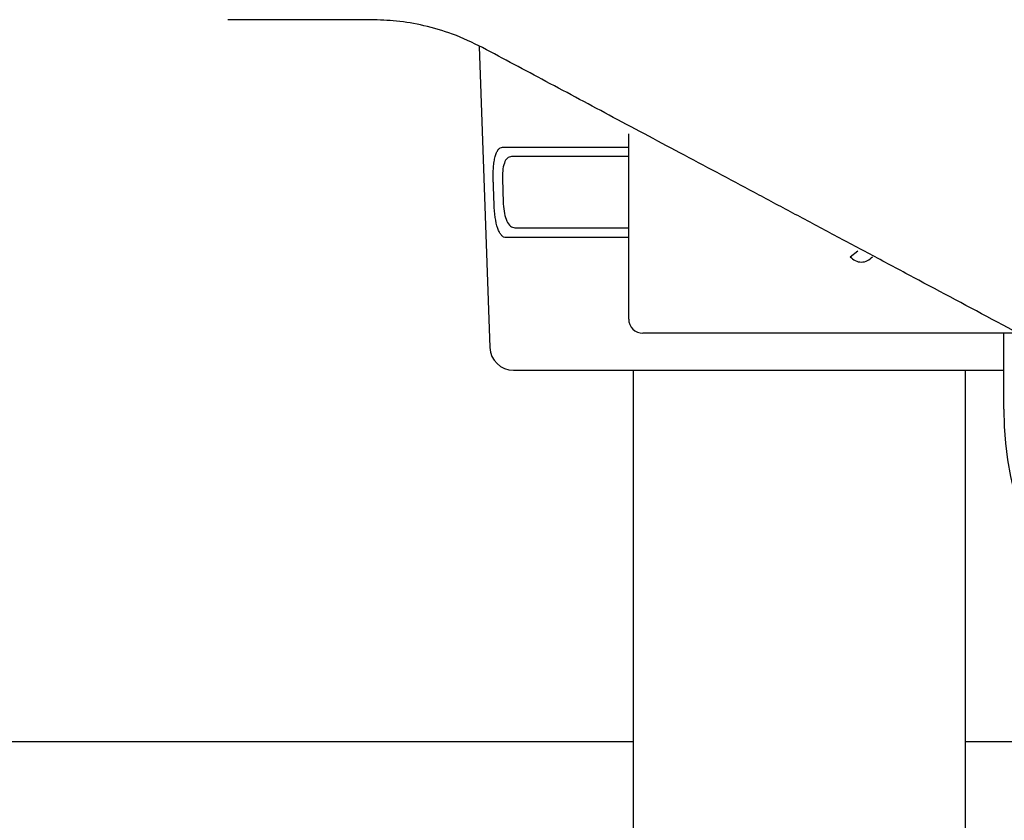
# Model space of a CAD drawing. Units: millimetres. Extents: x 3009 to 3975, y 831 to 1336.
# Drawn here: x 3082 to 3089, y 974 to 979 of the extents above; entities that cross this region are included whole.
import ezdxf

# ---------------------------------------------------------------- set-up
doc = ezdxf.new("R2010")
doc.units = ezdxf.units.MM
doc.layers.add('Dimension', color=4, linetype='Continuous')
doc.layers.add('SS114', color=7, linetype='Continuous')

# ---------------------------------------------------------------- blocks, each defined once
blk = doc.blocks.new('side3046')
at = {"layer": 'SS114', "color": 7, "linetype": 'Continuous'}
for p, q in [((3035.0765, 637.6081), (3035.1503, 635.4944)), ((3036.1262, 635.6933), (3036.1262, 636.9945)), ((3035.2403, 636.8992), (3036.1262, 636.8992)), ((3036.1262, 636.8348), (3035.3028, 636.8348)), ((3035.3265, 636.3343), (3036.1262, 636.3343)), ((3036.1262, 636.2652), (3035.264, 636.2652)), ((3037.6834, 636.1305), (3037.7352, 636.1727)), ((3038.8637, 635.5932), (3036.2263, 635.5932)), ((3038.762, 635.0594), (3038.762, 635.5932)), ((3035.3171, 635.3334), (3037.3247, 635.3334)), ((3037.3247, 635.3334), (3038.762, 635.3334)), ((3036.1569, 632.7238), (3031.6428, 632.7238)), ((3041.0975, 632.7238), (3038.4924, 632.7238))]:
    blk.add_line(p, q, dxfattribs=at)
for centre, radius, start, end in [((3037.761, 636.1937), 0.1001, 219.17366, 320.82634), ((3036.2263, 635.6933), 0.1001, 180, 270), ((3035.3171, 635.5002), 0.1668, 182, 270), ((3041.0975, 635.0594), 2.3355, 180, 270)]:
    blk.add_arc(centre, radius, start, end, dxfattribs=at)
for points, knots in [([(3034.3146, 637.7952), (3034.2679, 637.7952), (3034.1762, 637.7952), (3034.0407, 637.7952), (3033.9093, 637.7952), (3033.742, 637.7952), (3033.5423, 637.7952), (3033.3852, 637.7952), (3033.3091, 637.7952)], [0, 0, 0, 0, 0.14003, 0.275249, 0.40653, 0.533978, 0.777391, 1.005457, 1.005457, 1.005457, 1.005457]), ([(3035.0991, 637.5993), (3035.0297, 637.6329), (3034.8971, 637.6971), (3034.6926, 637.7554), (3034.5, 637.7895), (3034.3749, 637.7934), (3034.3146, 637.7952)], [0, 0, 0, 0, 0.230871, 0.4412313, 0.6356237, 0.8162779, 0.8162779, 0.8162779, 0.8162779]), ([(3039.3571, 635.3303), (3039.1559, 635.4374), (3038.7583, 635.6493), (3038.2644, 635.9125), (3037.877, 636.119), (3037.5935, 636.27), (3037.3157, 636.4181), (3036.9576, 636.6089), (3036.5258, 636.839), (3036.0268, 637.1049), (3035.5541, 637.3568), (3035.2477, 637.5201), (3035.0991, 637.5993)], [0, 0, 0, 0, 0.683751, 1.351751, 1.678908, 2.000615, 2.315513, 2.623332, 3.217745, 3.783417, 4.31958, 4.82477, 4.82477, 4.82477, 4.82477]), ([(3035.1746, 636.6656), (3035.1742, 636.6814), (3035.1736, 636.7122), (3035.1756, 636.7568), (3035.1801, 636.7973), (3035.187, 636.8324), (3035.1964, 636.8609), (3035.2082, 636.882), (3035.2229, 636.8964), (3035.2348, 636.8983), (3035.2403, 636.8992)], [0, 0, 0, 0, 0.0473868, 0.0924714, 0.1337342, 0.1696758, 0.1994872, 0.2232664, 0.2420297, 0.2584992, 0.2584992, 0.2584992, 0.2584992]), ([(3035.3028, 636.8348), (3035.2924, 636.832), (3035.2684, 636.8256), (3035.2485, 636.7837), (3035.2386, 636.7312), (3035.239, 636.6902), (3035.2393, 636.6679)], [0, 0, 0, 0, 0.0311387, 0.071534, 0.1273759, 0.1937568, 0.1937568, 0.1937568, 0.1937568]), ([(3035.1806, 636.4988), (3035.1798, 636.521), (3035.1782, 636.5655), (3035.1764, 636.6155), (3035.1752, 636.6489), (3035.1748, 636.66), (3035.1746, 636.6656)], [0, 0, 0, 0, 0.066729, 0.133458, 0.1501944, 0.1669308, 0.1669308, 0.1669308, 0.1669308]), ([(3035.264, 636.2652), (3035.2584, 636.2661), (3035.2461, 636.268), (3035.2304, 636.2823), (3035.2169, 636.3032), (3035.2001, 636.3446), (3035.1863, 636.4108), (3035.1826, 636.4678), (3035.1806, 636.4988)], [0, 0, 0, 0, 0.0169382, 0.0365257, 0.0610972, 0.0915618, 0.1696705, 0.2627994, 0.2627994, 0.2627994, 0.2627994]), ([(3035.2453, 636.5011), (3035.2473, 636.4787), (3035.251, 636.4371), (3035.2668, 636.3845), (3035.2906, 636.3434), (3035.3156, 636.3371), (3035.3265, 636.3343)], [0, 0, 0, 0, 0.0672285, 0.1243723, 0.1667066, 0.1992767, 0.1992767, 0.1992767, 0.1992767])]:
    blk.add_open_spline(points, degree=3, knots=knots, dxfattribs=at)
for points in [[(3035.2393, 636.6679), (3035.2403, 636.6401), (3035.2423, 636.5845), (3035.2443, 636.5289), (3035.2453, 636.5011)], [(3036.1569, 635.3334), (3036.1569, 634.7868), (3036.1568, 633.6937), (3036.1569, 632.6005), (3036.1569, 632.054)], [(3038.4924, 631.8576), (3038.4924, 632.4369), (3038.4923, 633.5955), (3038.4924, 634.7541), (3038.4924, 635.3334)]]:
    blk.add_open_spline(points, degree=3, dxfattribs=at)

msp = doc.modelspace()

# ---------------------------------------------------------------- block references
at = {"layer": 'Dimension', "color": 5, "linetype": 'ByBlock', "lineweight": 18}
msp.add_blockref('side3046', (49.8127, 341.5465), dxfattribs=at)

doc.saveas('drawing.dxf')
